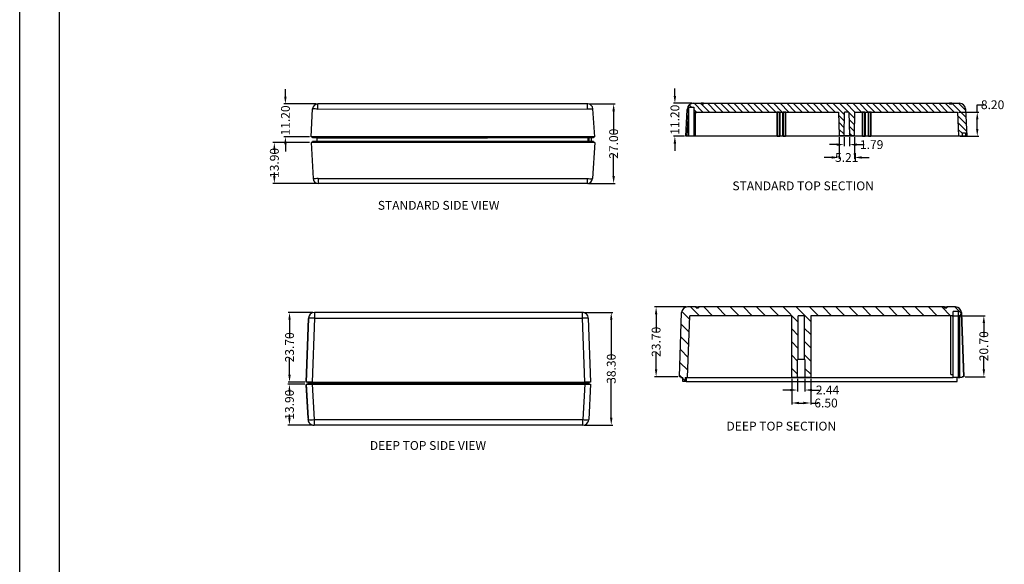
# Model space of a CAD drawing. Extents: x -197 to 927, y -376 to 503.
# Drawn here: x -197 to 138, y -117 to 68 of the extents above; entities that cross this region are included whole.
import ezdxf

# ---------------------------------------------------------------- set-up
doc = ezdxf.new("R2010")
doc.units = 0
doc.header["$LTSCALE"] = 5
doc.layers.get('0').update_dxf_attribs({"linetype": 'CONTINUOUS'})
doc.layers.get('DEFPOINTS').update_dxf_attribs({"linetype": 'CONTINUOUS'})
for name, color, linetype in [('DIM', 3, 'CONTINUOUS'), ('FRAME', 31, 'CONTINUOUS'), ('PART', 7, 'CONTINUOUS'), ('TEXT', 6, 'CONTINUOUS')]:
    doc.layers.add(name, color=color, linetype=linetype)
doc.styles.add('CALLOUT', font='Romant.shx')
doc.styles.get("Standard").update_dxf_attribs({"font": 'romans.shx', "width": 0.485})
doc.dimstyles.get("Standard").update_dxf_attribs({"dimtxt": 3, "dimasz": 2.5, "dimexe": 0.5, "dimexo": 0.5, "dimgap": 0.5, "dimtad": 0, "dimtoh": 1, "dimzin": 0, "dimtxsty": 'STANDARD', "dimcen": 0.5, "dimazin": 3, "dimtfac": 1, "dimtofl": 0, "dimtmove": 0, "dimatfit": 3, "dimtolj": 1, "dimtzin": 0})

# ---------------------------------------------------------------- blocks, each defined once
blk = doc.blocks.new('*D199')
at = {"layer": 'DEFPOINTS', "color": 0}
for p in [(-110.04, 26.18), (-97.54, 26.18), (-95.15, 12.28)]:
    blk.add_point(p, dxfattribs=at)
at = {"layer": 'DIM', "color": 0}
for p, q in [((-98.04, 26.18), (-110.54, 26.18)), ((-110.04, 23.68), (-110.04, 22.54)), ((-110.04, 14.78), (-110.04, 15.93)), ((-95.65, 12.28), (-110.54, 12.28))]:
    blk.add_line(p, q, dxfattribs=at)
for points in [[(-110.46, 23.68), (-109.63, 23.68), (-110.04, 26.18)], [(-110.46, 14.78), (-109.63, 14.78), (-110.04, 12.28)]]:
    blk.add_solid(points, dxfattribs=at)
at = {"layer": 'DIM', "color": 0, "insert": (-110.04, 19.23), "char_height": 3, "attachment_point": 5, "rotation": 90}
blk.add_mtext('\\A1;13.90', dxfattribs=at)
blk = doc.blocks.new('*D200')
at = {"layer": 'DEFPOINTS', "color": 0}
for p in [(-104.91, -55.98), (-99.19, -55.98), (-96.56, -69.88)]:
    blk.add_point(p, dxfattribs=at)
at = {"layer": 'DIM', "color": 0}
for p, q in [((-99.69, -55.98), (-105.41, -55.98)), ((-104.91, -58.48), (-104.91, -59.63)), ((-104.91, -67.38), (-104.91, -66.24)), ((-97.06, -69.88), (-105.41, -69.88))]:
    blk.add_line(p, q, dxfattribs=at)
for points in [[(-105.32, -58.48), (-104.49, -58.48), (-104.91, -55.98)], [(-105.32, -67.38), (-104.49, -67.38), (-104.91, -69.88)]]:
    blk.add_solid(points, dxfattribs=at)
at = {"layer": 'DIM', "color": 0, "insert": (-104.91, -62.93), "char_height": 3, "attachment_point": 5, "rotation": 90}
blk.add_mtext('\\A1;13.90', dxfattribs=at)
blk = doc.blocks.new('*D201')
at = {"layer": 'DEFPOINTS', "color": 0}
for p in [(-104.88, -31.58), (-96.43, -31.58), (-99.18, -55.28)]:
    blk.add_point(p, dxfattribs=at)
at = {"layer": 'DIM', "color": 0}
for p, q in [((-96.93, -31.58), (-105.38, -31.58)), ((-104.88, -34.08), (-104.88, -40.02)), ((-104.88, -52.78), (-104.88, -46.84)), ((-99.68, -55.28), (-105.38, -55.28))]:
    blk.add_line(p, q, dxfattribs=at)
for points in [[(-105.3, -34.08), (-104.47, -34.08), (-104.88, -31.58)], [(-105.3, -52.78), (-104.47, -52.78), (-104.88, -55.28)]]:
    blk.add_solid(points, dxfattribs=at)
at = {"layer": 'DIM', "color": 0, "insert": (-104.88, -43.43), "char_height": 3, "attachment_point": 5, "rotation": 90}
blk.add_mtext('\\A1;23.70', dxfattribs=at)
blk = doc.blocks.new('*D202')
at = {"layer": 'DEFPOINTS', "color": 0}
for p in [(-106.28, 39.28), (-95.29, 39.28), (-97.54, 28.08)]:
    blk.add_point(p, dxfattribs=at)
at = {"layer": 'DIM', "color": 0}
for p, q in [((-106.28, 41.78), (-106.28, 44.28)), ((-95.79, 39.28), (-106.78, 39.28)), ((-98.04, 28.08), (-106.78, 28.08)), ((-106.28, 25.58), (-106.28, 23.08))]:
    blk.add_line(p, q, dxfattribs=at)
for points in [[(-106.7, 41.78), (-105.86, 41.78), (-106.28, 39.28)], [(-106.7, 25.58), (-105.86, 25.58), (-106.28, 28.08)]]:
    blk.add_solid(points, dxfattribs=at)
at = {"layer": 'DIM', "color": 0, "insert": (-106.28, 33.68), "char_height": 3, "attachment_point": 5, "rotation": 90}
blk.add_mtext('\\A1;11.20', dxfattribs=at)
blk = doc.blocks.new('*D203')
at = {"layer": 'DEFPOINTS', "color": 0}
for p in [(-3.62, 39.28), (5.23, 39.28), (-3.8, 12.28)]:
    blk.add_point(p, dxfattribs=at)
at = {"layer": 'DIM', "color": 0}
for p, q in [((-3.12, 39.28), (5.73, 39.28)), ((5.23, 36.78), (5.23, 29.19)), ((5.23, 14.78), (5.23, 22.37)), ((-3.3, 12.28), (5.73, 12.28))]:
    blk.add_line(p, q, dxfattribs=at)
for points in [[(4.81, 36.78), (5.65, 36.78), (5.23, 39.28)], [(4.81, 14.78), (5.65, 14.78), (5.23, 12.28)]]:
    blk.add_solid(points, dxfattribs=at)
at = {"layer": 'DIM', "color": 0, "insert": (5.23, 25.78), "char_height": 3, "attachment_point": 5, "rotation": 90}
blk.add_mtext('\\A1;27.00', dxfattribs=at)
blk = doc.blocks.new('*D204')
at = {"layer": 'DEFPOINTS', "color": 0}
for p in [(-5.36, -31.58), (4.43, -31.58), (-5.23, -69.88)]:
    blk.add_point(p, dxfattribs=at)
at = {"layer": 'DIM', "color": 0}
for p, q in [((-4.86, -31.58), (4.93, -31.58)), ((4.43, -34.08), (4.43, -47.32)), ((4.43, -67.38), (4.43, -54.14)), ((-4.73, -69.88), (4.93, -69.88))]:
    blk.add_line(p, q, dxfattribs=at)
for points in [[(4.01, -34.08), (4.84, -34.08), (4.43, -31.58)], [(4.01, -67.38), (4.84, -67.38), (4.43, -69.88)]]:
    blk.add_solid(points, dxfattribs=at)
at = {"layer": 'DIM', "color": 0, "insert": (4.43, -50.73), "char_height": 3, "attachment_point": 5, "rotation": 90}
blk.add_mtext('\\A1;38.30', dxfattribs=at)
blk = doc.blocks.new('*D214')
at = {"layer": 'DEFPOINTS', "color": 0}
for p in [(30.34, -29.71), (19.66, -53.41), (27.58, -53.41)]:
    blk.add_point(p, dxfattribs=at)
at = {"layer": 'DIM', "color": 0}
for p, q in [((29.84, -29.71), (19.16, -29.71)), ((19.66, -32.21), (19.66, -38.15)), ((19.66, -50.91), (19.66, -44.97)), ((27.08, -53.41), (19.16, -53.41))]:
    blk.add_line(p, q, dxfattribs=at)
for points in [[(19.25, -32.21), (20.08, -32.21), (19.66, -29.71)], [(19.25, -50.91), (20.08, -50.91), (19.66, -53.41)]]:
    blk.add_solid(points, dxfattribs=at)
at = {"layer": 'DIM', "color": 0, "insert": (19.66, -41.56), "char_height": 3, "attachment_point": 5, "rotation": 90}
blk.add_mtext('\\A1;23.70', dxfattribs=at)
blk = doc.blocks.new('*D216')
at = {"layer": 'DEFPOINTS', "color": 0}
for p in [(32.27, 39.52), (26.04, 28.32), (29.79, 28.32)]:
    blk.add_point(p, dxfattribs=at)
at = {"layer": 'DIM', "color": 0}
for p, q in [((26.04, 42.02), (26.04, 44.52)), ((31.77, 39.52), (25.54, 39.52)), ((29.29, 28.32), (25.54, 28.32)), ((26.04, 25.82), (26.04, 23.32))]:
    blk.add_line(p, q, dxfattribs=at)
for points in [[(25.62, 42.02), (26.46, 42.02), (26.04, 39.52)], [(25.62, 25.82), (26.46, 25.82), (26.04, 28.32)]]:
    blk.add_solid(points, dxfattribs=at)
at = {"layer": 'DIM', "color": 0, "insert": (26.04, 33.92), "char_height": 3, "attachment_point": 5, "rotation": 90}
blk.add_mtext('\\A1;11.20', dxfattribs=at)
blk = doc.blocks.new('*D217')
at = {"layer": 'DEFPOINTS', "color": 0}
for p in [(81.81, 28.51), (87.02, 28.51), (87.02, 21.09)]:
    blk.add_point(p, dxfattribs=at)
at = {"layer": 'DIM', "color": 0}
for p, q in [((81.81, 28.01), (81.81, 20.59)), ((87.02, 28.01), (87.02, 20.59)), ((79.31, 21.09), (76.81, 21.09)), ((89.52, 21.09), (92.02, 21.09))]:
    blk.add_line(p, q, dxfattribs=at)
for points in [[(79.31, 21.51), (79.31, 20.68), (81.81, 21.09)], [(89.52, 21.51), (89.52, 20.68), (87.02, 21.09)]]:
    blk.add_solid(points, dxfattribs=at)
at = {"layer": 'DIM', "color": 0, "insert": (84.42, 21.09), "char_height": 3, "attachment_point": 5}
blk.add_mtext('\\A1;5.21', dxfattribs=at)
blk = doc.blocks.new('*D218')
at = {"layer": 'DEFPOINTS', "color": 0}
for p in [(83.52, 28.51), (85.31, 28.54), (85.31, 25.47)]:
    blk.add_point(p, dxfattribs=at)
at = {"layer": 'DIM', "color": 0}
for p, q in [((83.52, 28.01), (83.52, 24.97)), ((85.31, 28.04), (85.31, 24.97)), ((81.02, 25.47), (78.52, 25.47)), ((87.81, 25.47), (90.31, 25.47))]:
    blk.add_line(p, q, dxfattribs=at)
for points in [[(81.02, 25.88), (81.02, 25.05), (83.52, 25.47)], [(87.81, 25.88), (87.81, 25.05), (85.31, 25.47)]]:
    blk.add_solid(points, dxfattribs=at)
at = {"layer": 'DIM', "color": 0, "insert": (92.89, 25.47), "char_height": 3, "attachment_point": 5}
blk.add_mtext('\\A1;1.79', dxfattribs=at)
blk = doc.blocks.new('*D219')
at = {"layer": 'DEFPOINTS', "color": 0}
for p in [(122.02, 36.52), (128.77, 36.52), (122.45, 28.32)]:
    blk.add_point(p, dxfattribs=at)
at = {"layer": 'DIM', "color": 0}
for p, q in [((128.77, 36.52), (128.77, 39.02)), ((128.77, 39.02), (131.27, 39.02)), ((122.52, 36.52), (129.27, 36.52)), ((128.77, 30.82), (128.77, 34.02)), ((122.95, 28.32), (129.27, 28.32))]:
    blk.add_line(p, q, dxfattribs=at)
for points in [[(128.35, 34.02), (129.18, 34.02), (128.77, 36.52)], [(128.35, 30.82), (129.18, 30.82), (128.77, 28.32)]]:
    blk.add_solid(points, dxfattribs=at)
at = {"layer": 'DIM', "color": 0, "insert": (133.98, 39.02), "char_height": 3, "attachment_point": 5}
blk.add_mtext('\\A1;8.20', dxfattribs=at)
blk = doc.blocks.new('*D220')
at = {"layer": 'DEFPOINTS', "color": 0}
for p in [(67.72, -53.61), (70.16, -53.61), (70.16, -57.95)]:
    blk.add_point(p, dxfattribs=at)
at = {"layer": 'DIM', "color": 0}
for p, q in [((67.72, -54.11), (67.72, -58.45)), ((70.16, -54.11), (70.16, -58.45)), ((65.22, -57.95), (62.72, -57.95)), ((72.66, -57.95), (75.16, -57.95))]:
    blk.add_line(p, q, dxfattribs=at)
for points in [[(65.22, -57.54), (65.22, -58.37), (67.72, -57.95)], [(72.66, -57.54), (72.66, -58.37), (70.16, -57.95)]]:
    blk.add_solid(points, dxfattribs=at)
at = {"layer": 'DIM', "color": 0, "insert": (77.91, -57.95), "char_height": 3, "attachment_point": 5}
blk.add_mtext('\\A1;2.44', dxfattribs=at)
blk = doc.blocks.new('*D221')
at = {"layer": 'DEFPOINTS', "color": 0}
for p in [(65.72, -53.61), (72.22, -53.61), (72.22, -62.36)]:
    blk.add_point(p, dxfattribs=at)
at = {"layer": 'DIM', "color": 0}
for p, q in [((65.72, -54.11), (65.72, -62.86)), ((72.22, -54.11), (72.22, -62.86)), ((68.22, -62.36), (69.72, -62.36)), ((72.22, -62.36), (74.72, -62.36))]:
    blk.add_line(p, q, dxfattribs=at)
for points in [[(68.22, -61.94), (68.22, -62.77), (65.72, -62.36)], [(69.72, -61.94), (69.72, -62.77), (72.22, -62.36)]]:
    blk.add_solid(points, dxfattribs=at)
at = {"layer": 'DIM', "color": 0, "insert": (77.4, -62.36), "char_height": 3, "attachment_point": 5}
blk.add_mtext('\\A1;6.50', dxfattribs=at)
blk = doc.blocks.new('*D222')
at = {"layer": 'DEFPOINTS', "color": 0}
for p in [(119.69, -32.71), (131, -32.71), (124.16, -53.41)]:
    blk.add_point(p, dxfattribs=at)
at = {"layer": 'DIM', "color": 0}
for p, q in [((120.19, -32.71), (131.5, -32.71)), ((131, -35.21), (131, -39.65)), ((131, -50.91), (131, -46.47)), ((124.66, -53.41), (131.5, -53.41))]:
    blk.add_line(p, q, dxfattribs=at)
for points in [[(130.58, -35.21), (131.42, -35.21), (131, -32.71)], [(130.58, -50.91), (131.42, -50.91), (131, -53.41)]]:
    blk.add_solid(points, dxfattribs=at)
at = {"layer": 'DIM', "color": 0, "insert": (131, -43.06), "char_height": 3, "attachment_point": 5, "rotation": 90}
blk.add_mtext('\\A1;20.70', dxfattribs=at)

msp = doc.modelspace()

# ---------------------------------------------------------------- linework, layer by layer
at = {"color": 7, "linetype": 'CONTINUOUS'}
for p, q in [((29.786, 28.322), (30.258, 37.321)), ((30.258, 37.321), (30.274, 37.627)), ((30.502, 36.522), (30.258, 37.321)), ((30.751, 36.873), (30.26, 37.364)), ((30.751, 38.222), (32.511, 38.222)), ((30.751, 36.522), (30.751, 38.222)), ((31.647, 38.222), (30.895, 38.974)), ((32.271, 39.522), (34.918, 39.522)), ((32.511, 38.222), (32.511, 36.522)), ((33.347, 36.522), (32.511, 37.358)), ((35.592, 36.522), (32.592, 39.522)), ((34.918, 39.441), (34.837, 39.522)), ((34.918, 39.222), (34.918, 39.522)), ((35.718, 39.522), (34.918, 39.522)), ((35.718, 39.222), (34.918, 39.222)), ((37.837, 36.522), (35.137, 39.222)), ((35.718, 39.222), (35.718, 39.522)), ((35.718, 39.522), (119.318, 39.522)), ((40.082, 36.522), (37.082, 39.522)), ((42.327, 36.522), (39.327, 39.522)), ((44.572, 36.522), (41.572, 39.522)), ((46.817, 36.522), (43.817, 39.522)), ((49.063, 36.522), (46.063, 39.522)), ((51.308, 36.522), (48.308, 39.522)), ((53.553, 36.522), (50.553, 39.522)), ((55.798, 36.522), (52.798, 39.522)), ((58.043, 36.522), (55.043, 39.522)), ((60.288, 36.522), (57.288, 39.522)), ((62.533, 36.522), (59.533, 39.522)), ((64.778, 36.522), (61.778, 39.522)), ((67.023, 36.522), (64.023, 39.522)), ((69.268, 36.522), (66.268, 39.522)), ((71.513, 36.522), (68.513, 39.522)), ((73.758, 36.522), (70.758, 39.522)), ((76.003, 36.522), (73.003, 39.522)), ((78.248, 36.522), (75.248, 39.522)), ((80.493, 36.522), (77.493, 39.522)), ((83.648, 35.612), (79.738, 39.522)), ((84.984, 36.522), (81.984, 39.522)), ((87.229, 36.522), (84.229, 39.522)), ((89.474, 36.522), (86.474, 39.522)), ((91.719, 36.522), (88.719, 39.522)), ((93.964, 36.522), (90.964, 39.522)), ((96.209, 36.522), (93.209, 39.522)), ((98.454, 36.522), (95.454, 39.522)), ((100.699, 36.522), (97.699, 39.522)), ((102.944, 36.522), (99.944, 39.522)), ((105.189, 36.522), (102.189, 39.522)), ((107.434, 36.522), (104.434, 39.522)), ((109.679, 36.522), (106.679, 39.522)), ((111.924, 36.522), (108.924, 39.522)), ((114.169, 36.522), (111.169, 39.522)), ((116.414, 36.522), (113.414, 39.522)), ((118.66, 36.522), (115.66, 39.522)), ((120.905, 36.522), (117.905, 39.522)), ((119.318, 39.522), (119.318, 39.222)), ((120.118, 39.522), (119.318, 39.522)), ((120.118, 39.222), (119.318, 39.222)), ((120.118, 39.522), (122.765, 39.522)), ((120.118, 39.522), (120.118, 39.222)), ((124.913, 34.759), (120.15, 39.522)), ((124.789, 37.128), (122.395, 39.522)), ((124.762, 37.627), (125.25, 28.322)), ((30.507, 36.522), (30.078, 28.322)), ((30.502, 36.522), (30.751, 36.522)), ((30.751, 28.322), (30.751, 36.522)), ((32.511, 36.522), (81.668, 36.522)), ((32.511, 36.522), (32.511, 28.322)), ((32.957, 36.522), (32.957, 28.322)), ((33.02, 36.522), (32.957, 35.322)), ((60.768, 36.472), (60.818, 36.472)), ((60.768, 28.322), (60.768, 36.472)), ((60.818, 36.522), (60.818, 36.472)), ((61.618, 36.472), (60.818, 36.472)), ((60.818, 36.472), (60.818, 28.322)), ((61.618, 36.522), (61.618, 36.472)), ((61.618, 36.472), (61.668, 36.472)), ((61.618, 28.322), (61.618, 36.472)), ((61.668, 36.472), (61.668, 28.322)), ((62.768, 36.472), (62.818, 36.472)), ((62.768, 28.322), (62.768, 36.472)), ((62.818, 36.522), (62.818, 36.472)), ((63.618, 36.472), (62.818, 36.472)), ((62.818, 36.472), (62.818, 28.322)), ((63.618, 36.522), (63.618, 36.472)), ((63.618, 36.472), (63.668, 36.472)), ((63.618, 28.322), (63.618, 36.472)), ((63.668, 36.472), (63.668, 28.322)), ((81.668, 36.522), (81.813, 28.511)), ((83.61, 33.406), (81.689, 35.327)), ((83.524, 28.511), (83.664, 36.522)), ((85.172, 36.522), (83.664, 36.522)), ((85.172, 36.522), (85.312, 28.511)), ((87.131, 34.375), (85.176, 36.33)), ((87.092, 32.168), (85.215, 34.045)), ((87.023, 28.511), (87.168, 36.522)), ((87.168, 36.522), (122.017, 36.522)), ((89.768, 36.472), (89.818, 36.472)), ((89.768, 28.322), (89.768, 36.472)), ((89.818, 36.522), (89.818, 36.472)), ((90.618, 36.472), (89.818, 36.472)), ((89.818, 36.472), (89.818, 28.322)), ((90.618, 36.522), (90.618, 36.472)), ((90.618, 36.472), (90.668, 36.472)), ((90.618, 28.322), (90.618, 36.472)), ((90.668, 36.472), (90.668, 28.322)), ((91.768, 36.472), (91.818, 36.472)), ((91.768, 28.322), (91.768, 36.472)), ((91.818, 36.522), (91.818, 36.472)), ((92.618, 36.472), (91.818, 36.472)), ((91.818, 36.472), (91.818, 28.322)), ((92.618, 36.522), (92.618, 36.472)), ((92.618, 36.472), (92.668, 36.472)), ((92.618, 28.322), (92.618, 36.472)), ((92.668, 36.472), (92.668, 28.322)), ((122.017, 36.522), (122.446, 28.322)), ((125.037, 32.39), (122.078, 35.349)), ((83.571, 31.199), (81.729, 33.042)), ((83.533, 28.993), (81.769, 30.757)), ((87.054, 29.962), (85.255, 31.76)), ((125.161, 30.021), (122.202, 32.979)), ((123.721, 29.216), (122.326, 30.61)), ((125.25, 28.322), (29.786, 28.322)), ((60.818, 28.372), (60.768, 28.322)), ((61.668, 28.322), (60.768, 28.322)), ((60.818, 28.372), (61.618, 28.372)), ((61.618, 28.372), (61.668, 28.322)), ((62.768, 28.322), (61.668, 28.322)), ((62.818, 28.372), (62.768, 28.322)), ((63.668, 28.322), (62.768, 28.322)), ((62.818, 28.372), (63.618, 28.372)), ((63.618, 28.372), (63.668, 28.322)), ((83.469, 28.462), (81.863, 28.462)), ((85.367, 28.462), (83.469, 28.462)), ((83.519, 28.511), (85.317, 28.511)), ((86.308, 28.462), (85.295, 29.475)), ((86.973, 28.462), (85.367, 28.462)), ((89.818, 28.372), (89.768, 28.322)), ((90.668, 28.322), (89.768, 28.322)), ((89.818, 28.372), (90.618, 28.372)), ((90.618, 28.372), (90.668, 28.322)), ((91.768, 28.322), (90.668, 28.322)), ((91.818, 28.372), (91.768, 28.322)), ((92.668, 28.322), (91.768, 28.322)), ((91.818, 28.372), (92.618, 28.372)), ((92.618, 28.372), (92.668, 28.322)), ((123.721, 29.522), (124.721, 29.522)), ((123.721, 28.322), (123.721, 29.522)), ((124.721, 29.522), (124.721, 28.322)), ((33.269, -29.711), (30.339, -29.711)), ((34.375, -32.711), (31.375, -29.711)), ((33.269, -30.011), (33.269, -29.711)), ((33.269, -29.711), (34.069, -29.711)), ((33.269, -30.011), (34.069, -30.011)), ((34.069, -29.711), (34.069, -30.011)), ((117.669, -29.711), (34.069, -29.711)), ((38.865, -32.711), (35.865, -29.711)), ((43.355, -32.711), (40.355, -29.711)), ((47.845, -32.711), (44.845, -29.711)), ((52.335, -32.711), (49.335, -29.711)), ((56.825, -32.711), (53.825, -29.711)), ((61.315, -32.711), (58.315, -29.711)), ((67.969, -34.875), (62.806, -29.711)), ((72.219, -34.635), (67.296, -29.711)), ((74.786, -32.711), (71.786, -29.711)), ((79.276, -32.711), (76.276, -29.711)), ((83.766, -32.711), (80.766, -29.711)), ((88.256, -32.711), (85.256, -29.711)), ((92.746, -32.711), (89.746, -29.711)), ((97.236, -32.711), (94.236, -29.711)), ((101.727, -32.711), (98.727, -29.711)), ((106.217, -32.711), (103.217, -29.711)), ((110.707, -32.711), (107.707, -29.711)), ((115.197, -32.711), (112.197, -29.711)), ((119.687, -32.711), (116.687, -29.711)), ((117.669, -30.011), (117.669, -29.711)), ((117.669, -29.711), (118.469, -29.711)), ((117.669, -30.011), (118.469, -30.011)), ((118.469, -29.711), (118.469, -30.011)), ((121.4, -29.711), (118.469, -29.711)), ((123.323, -31.857), (121.177, -29.711)), ((-96.425, -31.584), (-96.425, -32.145)), ((-5.364, -31.584), (-96.425, -31.584)), ((-96.425, -32.145), (-96.425, -33.514)), ((-5.364, -33.514), (-5.364, -31.584)), ((27.58, -53.411), (28.34, -31.641)), ((31.063, -33.89), (28.399, -31.225)), ((30.371, -53.711), (31.104, -32.711)), ((65.719, -32.711), (31.104, -32.711)), ((65.719, -53.611), (65.719, -32.711)), ((69.969, -32.711), (67.969, -32.711)), ((67.969, -47.611), (67.969, -32.711)), ((69.969, -32.711), (69.969, -47.611)), ((120.569, -32.711), (72.219, -32.711)), ((72.219, -32.711), (72.219, -53.611)), ((119.769, -52.711), (119.769, -32.711)), ((122.269, -31.211), (120.569, -31.211)), ((120.569, -32.711), (120.569, -31.211)), ((120.569, -52.711), (120.569, -32.711)), ((122.269, -31.211), (122.269, -32.711)), ((122.869, -32.711), (122.269, -32.711)), ((122.269, -32.711), (122.269, -53.711)), ((123.401, -31.711), (122.869, -32.711)), ((123.402, -31.739), (122.869, -32.711)), ((122.869, -53.711), (122.869, -32.711)), ((123.399, -31.641), (123.401, -31.711)), ((123.402, -31.739), (124.159, -53.411)), ((124.159, -53.411), (123.403, -31.774)), ((-99.184, -55.284), (-98.428, -33.612)), ((-98.429, -33.654), (-99.184, -55.284)), ((-98.427, -33.584), (-98.428, -33.612)), ((-98.428, -33.612), (-98.427, -33.584)), ((-98.424, -33.514), (-98.427, -33.584)), ((-96.425, -33.514), (-97.186, -55.284)), ((-96.425, -33.514), (-5.364, -33.514)), ((-4.604, -55.284), (-5.364, -33.514)), ((-3.366, -33.514), (-2.605, -55.284)), ((30.912, -38.228), (28.205, -35.521)), ((30.76, -42.567), (28.053, -39.86)), ((67.969, -39.365), (65.719, -37.115)), ((72.219, -39.125), (69.969, -36.875)), ((67.969, -43.855), (65.719, -41.605)), ((72.219, -43.615), (69.969, -41.365)), ((30.609, -46.905), (27.902, -44.198)), ((67.719, -48.095), (65.719, -46.095)), ((72.219, -48.105), (69.969, -45.855)), ((30.457, -51.244), (27.75, -48.537)), ((67.719, -53.611), (67.719, -47.611)), ((67.969, -47.611), (67.719, -47.611)), ((70.219, -47.611), (69.969, -47.611)), ((70.219, -47.611), (70.219, -53.611)), ((28.069, -53.411), (27.58, -53.411)), ((28.434, -53.711), (27.599, -52.876)), ((28.069, -53.411), (28.069, -53.711)), ((67.719, -52.585), (65.719, -50.585)), ((72.219, -52.595), (70.219, -50.595)), ((119.769, -52.711), (120.569, -52.711)), ((120.569, -53.711), (120.569, -52.711)), ((123.669, -53.711), (123.669, -53.411)), ((124.159, -53.411), (123.669, -53.411)), ((-99.19, -55.984), (-98.585, -67.515)), ((-97.186, -55.284), (-99.184, -55.284)), ((-98.583, -67.556), (-99.179, -56.184)), ((-98.695, -55.284), (-98.695, -55.623)), ((-98.695, -55.646), (-98.695, -55.984)), ((-98.195, -55.584), (-98.195, -55.684)), ((-97.198, -55.984), (-97.198, -55.684)), ((-4.592, -55.684), (-97.198, -55.684)), ((-97.196, -55.584), (-97.196, -55.284)), ((-4.594, -55.584), (-97.196, -55.584)), ((-97.195, -55.584), (-97.195, -55.684)), ((-97.192, -55.984), (-96.563, -67.988)), ((-97.186, -55.284), (-4.604, -55.284)), ((-96.995, -55.684), (-96.995, -55.584)), ((-5.227, -55.984), (-96.563, -55.984)), ((-4.597, -55.984), (-5.227, -67.988)), ((-2.605, -55.284), (-4.604, -55.284)), ((-4.594, -55.584), (-4.594, -55.284)), ((-4.592, -55.684), (-4.592, -55.984)), ((-3.797, -55.684), (-3.797, -55.584)), ((-2.6, -55.984), (-3.229, -67.988)), ((-3.095, -55.584), (-3.095, -55.284)), ((-3.095, -55.984), (-3.095, -55.684)), ((28.069, -53.711), (28.771, -53.711)), ((28.771, -55.011), (28.771, -53.711)), ((29.571, -54.848), (28.771, -54.048)), ((29.571, -55.011), (28.771, -55.011)), ((29.571, -53.711), (30.371, -53.711)), ((29.571, -53.711), (29.571, -55.011)), ((29.871, -53.711), (29.871, -55.011)), ((29.871, -55.011), (121.969, -55.011)), ((30.371, -53.711), (120.569, -53.711)), ((65.719, -53.611), (67.719, -53.611)), ((70.219, -53.611), (72.219, -53.611)), ((122.269, -53.711), (120.569, -53.711)), ((121.969, -55.011), (121.969, -53.711)), ((122.269, -53.711), (122.869, -53.711)), ((123.669, -53.711), (122.869, -53.711)), ((-98.585, -67.515), (-98.585, -67.515)), ((-98.583, -67.556), (-98.566, -67.883)), ((-98.561, -67.988), (-98.566, -67.883)), ((-96.563, -67.988), (-5.227, -67.988)), ((-96.563, -67.988), (-96.563, -69.884)), ((-5.227, -69.884), (-96.563, -69.884)), ((-5.227, -69.334), (-5.227, -67.988)), ((-5.227, -69.884), (-5.227, -69.334))]:
    msp.add_line(p, q, dxfattribs=at)
msp.add_line((-99.19, -55.984), (-2.6, -55.984))
at = {"color": 8, "linetype": 'CONTINUOUS'}
msp.add_line((-4.297, -55.684), (-4.297, -55.584), dxfattribs=at)
at = {"color": 7, "linetype": 'CONTINUOUS'}
for centre, radius, start, end in [((32.271, 37.522), 2, 90, 177), ((122.765, 37.522), 2, 3, 90), ((60.718, 36.472), 0.05, 0, 90), ((61.718, 36.472), 0.05, 90, 180), ((62.718, 36.472), 0.05, 0, 90), ((63.718, 36.472), 0.05, 90, 180), ((89.718, 36.472), 0.05, 0, 90), ((90.718, 36.472), 0.05, 90, 180), ((91.718, 36.472), 0.05, 0, 90), ((92.718, 36.472), 0.05, 90, 180), ((81.863, 28.512), 0.05, 181, 270), ((83.469, 28.512), 0.05, 270, 359.00008), ((85.367, 28.512), 0.05, 181, 270), ((86.973, 28.512), 0.05, 270, 359), ((30.339, -31.711), 2, 90, 178), ((121.4, -31.711), 2, 2, 90), ((-96.425, -33.584), 2, 90, 178), ((-5.364, -33.584), 2, 46, 90), ((-5.364, -33.584), 2, 2, 46), ((-97.425, -47.852), 14.373, 86.01293, 93.98707), ((-4.365, -47.852), 14.373, 86.01293, 93.98707), ((-97.562, -58.417), 9.623, 264.04326, 275.95674), ((-96.563, -67.884), 2, 183, 226.5), ((-96.563, -67.884), 2, 226.5, 270), ((-4.228, -58.417), 9.623, 264.04326, 275.95674), ((-5.227, -67.884), 2, 270, 357)]:
    msp.add_arc(centre, radius, start, end, dxfattribs=at)
for points in [[(68.969, -47.611), (68.838, -47.611), (68.576, -47.611), (68.246, -47.611), (68.014, -47.611), (67.984, -47.611), (67.969, -47.611)], [(69.969, -47.611), (69.954, -47.611), (69.924, -47.611), (69.693, -47.611), (69.362, -47.611), (69.1, -47.611), (68.969, -47.611)], [(29.871, -55.011), (29.832, -55.011), (29.753, -55.011), (29.654, -55.011), (29.585, -55.011), (29.576, -55.011), (29.571, -55.011)], [(67.719, -53.611), (67.738, -53.611), (67.776, -53.611), (68.065, -53.611), (68.478, -53.611), (68.806, -53.611), (68.969, -53.611)], [(68.969, -53.611), (69.133, -53.611), (69.461, -53.611), (69.874, -53.611), (70.163, -53.611), (70.201, -53.611), (70.219, -53.611)]]:
    msp.add_open_spline(points, degree=3, dxfattribs=at)
for points, knots in [([(-97.198, -55.684), (-97.298, -55.684), (-97.396, -55.684), (-97.59, -55.684), (-97.686, -55.684), (-97.869, -55.684), (-97.955, -55.684), (-98.119, -55.684), (-98.197, -55.684), (-98.404, -55.684), (-98.515, -55.684), (-98.661, -55.684), (-98.699, -55.684), (-98.695, -55.684)], [0, 0, 0, 0, 0.125, 0.125, 0.25, 0.25, 0.375, 0.375, 0.5, 0.5, 0.75, 0.75, 1, 1, 1, 1]), ([(-97.196, -55.584), (-97.394, -55.584), (-97.79, -55.584), (-98.288, -55.584), (-98.633, -55.584), (-98.674, -55.584), (-98.695, -55.584)], [0, 0, 0, 0, 0.25006557, 0.50003441, 0.74999086, 1, 1, 1, 1]), ([(-3.095, -55.584), (-3.117, -55.584), (-3.162, -55.584), (-3.509, -55.584), (-4.004, -55.584), (-4.397, -55.584), (-4.594, -55.584)], [0, 0, 0, 0, 0.25009975, 0.49999992, 0.74990119, 1, 1, 1, 1]), ([(-3.095, -55.684), (-3.095, -55.684), (-3.105, -55.684), (-3.142, -55.684), (-3.171, -55.684), (-3.246, -55.684), (-3.292, -55.684), (-3.401, -55.684), (-3.464, -55.684), (-3.671, -55.684), (-3.838, -55.684), (-4.198, -55.684), (-4.394, -55.684), (-4.592, -55.684)], [0, 0, 0, 0, 0.125, 0.125, 0.25, 0.25, 0.375, 0.375, 0.5, 0.5, 0.75, 0.75, 1, 1, 1, 1])]:
    msp.add_open_spline(points, degree=3, knots=knots, dxfattribs=at)
at = {"layer": 'FRAME', "color": 181}
for p, q in [((-196.555, -376.427), (-196.555, 503.483)), ((-183.018, -362.89), (-183.018, 489.946))]:
    msp.add_line(p, q, dxfattribs=at)
at = {"layer": 'PART'}
for p, q in [((-97.541, 28.082), (-97.041, 37.624)), ((-95.298, 37.563), (-3.623, 37.654)), ((-3.556, 39.282), (-95.294, 39.282)), ((-1.141, 28.082), (-1.811, 37.654)), ((-1.141, 28.082), (-97.541, 28.082)), ((-97.04, 27.782), (-97.041, 28.082)), ((-1.641, 27.782), (-97.04, 27.782)), ((-95.441, 27.782), (-37.606, 27.782)), ((-95.441, 26.482), (-95.441, 27.782)), ((-2.391, 27.782), (-35.875, 27.782)), ((-3.191, 27.782), (-3.191, 26.482)), ((-2.391, 27.782), (-2.391, 26.482)), ((-1.641, 28.082), (-1.641, 27.782)), ((-1.141, 26.182), (-97.541, 26.182)), ((-97.541, 26.182), (-96.9, 13.941)), ((-97.04, 26.482), (-97.041, 26.182)), ((-1.641, 26.482), (-97.04, 26.482)), ((-1.141, 26.182), (-1.999, 13.91)), ((-1.641, 26.182), (-1.641, 26.482)), ((-95.152, 13.91), (-3.799, 13.91)), ((-3.745, 12.282), (-95.152, 12.282))]:
    msp.add_line(p, q, dxfattribs=at)
at = {"layer": 'PART', "color": 9}
for p, q in [((-97.041, 37.624), (-96.981, 37.652)), ((-95.298, 37.563), (-95.294, 37.654)), ((-95.294, 37.654), (-95.294, 39.282)), ((-3.623, 37.654), (-3.623, 39.282)), ((-95.291, 28.082), (-95.291, 27.782)), ((-3.38, 26.182), (-3.38, 27.782)), ((-95.291, 26.182), (-95.291, 26.482)), ((-95.152, 13.91), (-95.157, 14.001)), ((-95.152, 13.91), (-95.152, 12.282)), ((-3.799, 13.91), (-3.799, 12.282))]:
    msp.add_line(p, q, dxfattribs=at)
for points in [[(-96.981, 37.652), (-96.806, 37.672), (-96.529, 37.683), (-96.167, 37.683), (-95.746, 37.674), (-95.294, 37.654)], [(-3.623, 37.654), (-3.154, 37.664), (-2.717, 37.67), (-2.342, 37.673), (-2.055, 37.67), (-1.873, 37.664), (-1.811, 37.654)], [(-95.152, 13.91), (-95.603, 13.891), (-96.024, 13.881), (-96.386, 13.881), (-96.663, 13.892), (-96.839, 13.912), (-96.9, 13.941)], [(-3.799, 13.91), (-3.333, 13.897), (-2.899, 13.888), (-2.528, 13.886), (-2.242, 13.888), (-2.062, 13.897), (-1.999, 13.91)]]:
    msp.add_lwpolyline(points, dxfattribs=at)
at = {"layer": 'PART'}
for centre, start, end in [((-95.294, 37.532), 90, 177), ((-3.556, 37.532), 4, 90), ((-95.152, 14.032), 183, 270), ((-3.745, 14.032), 270, 356)]:
    msp.add_arc(centre, 1.75, start, end, dxfattribs=at)

# ---------------------------------------------------------------- texts
at = {"layer": 'TEXT', "style": 'CALLOUT'}
for s, p in [('STANDARD TOP SECTION', (45.581, 9.95)), ('STANDARD SIDE VIEW', (-74.89, 3.325)), ('DEEP TOP SECTION', (43.57, -71.72)), ('DEEP TOP SIDE VIEW', (-77.588, -78.303))]:
    msp.add_text(s, height=3, dxfattribs=at).set_placement(p)

# ---------------------------------------------------------------- dimensions: what is measured, and where the dimension line sits
at = {"layer": 'DIM'}
for base, p1, p2, picture, middle in [((-106.281, 39.282), (-97.541, 28.082), (-95.294, 39.282), '*D202', (-106.281, 33.682)), ((26.039, 28.322), (32.271, 39.522), (29.786, 28.322), '*D216', (26.039, 33.922)), ((128.767, 36.522), (122.446, 28.322), (122.017, 36.522), '*D219', (133.984, 39.022)), ((5.231, 39.282), (-3.799, 12.282), (-3.623, 39.282), '*D203', (5.231, 25.782)), ((-110.043, 26.182), (-95.152, 12.282), (-97.541, 26.182), '*D199', (-110.043, 19.232)), ((19.663, -53.411), (30.339, -29.711), (27.58, -53.411), '*D214', (19.663, -41.561)), ((-104.885, -31.584), (-99.184, -55.284), (-96.425, -31.584), '*D201', (-104.885, -43.434)), ((4.426, -31.584), (-5.227, -69.884), (-5.364, -31.584), '*D204', (4.426, -50.734)), ((131, -32.711), (124.159, -53.411), (119.687, -32.711), '*D222', (131, -43.061)), ((-104.908, -55.984), (-96.563, -69.884), (-99.19, -55.984), '*D200', (-104.908, -62.934))]:
    dim = msp.add_linear_dim(base=base, p1=p1, p2=p2, angle=90, dimstyle='STANDARD', dxfattribs=at)
    dim.commit()
    dim.dimension.update_dxf_attribs({"geometry": picture, "text_midpoint": middle})
for base, p1, p2, picture, middle in [((87.023, 21.094), (81.813, 28.511), (87.023, 28.511), '*D217', (84.418, 21.094)), ((85.311, 25.465), (83.524, 28.511), (85.311, 28.542), '*D218', (92.89, 25.465)), ((70.163, -57.954), (67.719, -53.611), (70.163, -53.611), '*D220', (77.915, -57.954)), ((72.219, -62.355), (65.719, -53.611), (72.219, -53.611), '*D221', (77.402, -62.355))]:
    dim = msp.add_linear_dim(base=base, p1=p1, p2=p2, dimstyle='STANDARD', dxfattribs=at)
    dim.commit()
    dim.dimension.update_dxf_attribs({"geometry": picture, "text_midpoint": middle})

doc.saveas('drawing.dxf')
